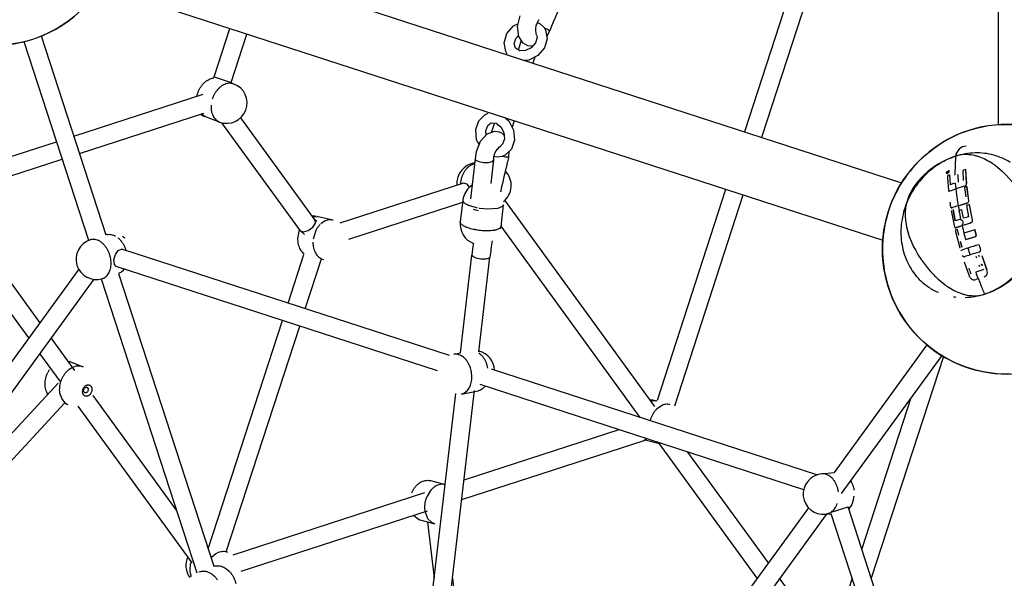
# Model space of a CAD drawing. Units: millimetres. Extents: x 628408 to 647579, y 4059 to 16828.
# Drawn here: x 636150 to 637125, y 9389 to 9943 of the extents above; entities that cross this region are included whole.
import ezdxf

# ---------------------------------------------------------------- set-up
doc = ezdxf.new("R2010")
doc.units = ezdxf.units.MM
for name, color, linetype in [('DEFAULT', 7, 'Continuous'), ('DiKom', 7, 'Continuous'), ('QITELE', 7, 'Continuous')]:
    doc.layers.add(name, color=color, linetype=linetype)
doc.dimstyles.new('Qitele Minor', dxfattribs={"dimscale": 85, "dimtxt": 2.5, "dimasz": 2, "dimexe": 1.5, "dimexo": 0, "dimgap": 2, "dimtad": 1, "dimdec": 0, "dimrnd": 10, "dimzin": 1, "dimtxsty": 'Standard', "dimblk": 'OBLIQUE', "dimcen": 2, "dimdle": 1, "dimclrd": 256, "dimclre": 256, "dimclrt": 256, "dimadec": 0, "dimazin": 0, "dimtfac": 1, "dimtdec": 0, "dimtmove": 0, "dimatfit": 3, "dimldrblk": 'OBLIQUE', "dimfxl": 0, "dimlwd": 40, "dimlwe": 30, "dimarcsym": 0})

# ---------------------------------------------------------------- blocks, each defined once
blk = doc.blocks.new('_Oblique')
at = {"color": 0, "linetype": 'ByBlock', "lineweight": -2}
blk.add_line((-0.5, -0.5), (0.5, 0.5), dxfattribs=at)
blk = doc.blocks.new('*D209')
at = {"layer": 'DEFAULT', "lineweight": 30, "transparency": 16777216}
for p, q in [((634992.59, 13962.37), (634992.59, 14684.87)), ((641267.84, 13962.37), (641267.84, 14684.87))]:
    blk.add_line(p, q, dxfattribs=at)
at = {"layer": 'DEFAULT', "lineweight": 40, "transparency": 16777216}
blk.add_line((641437.84, 14557.37), (634822.59, 14557.37), dxfattribs=at)
at = {"layer": 'Defpoints', "color": 0, "transparency": 16777216}
for p in [(634992.59, 14557.37), (641267.84, 9731.61), (634992.59, 9066.68)]:
    blk.add_point(p, dxfattribs=at)
at = {"layer": 'DEFAULT', "lineweight": 40, "transparency": 16777216, "xscale": 425, "yscale": 425, "zscale": 425, "rotation": 180}
blk.add_blockref('_Oblique', (634992.59, 14557.37), dxfattribs=at)
at = {"layer": 'DEFAULT', "lineweight": 40, "transparency": 16777216, "xscale": 425, "yscale": 425, "zscale": 425}
blk.add_blockref('_Oblique', (641267.84, 14557.37), dxfattribs=at)
at = {"layer": 'DEFAULT', "transparency": 16777216, "insert": (638130.74, 15006.98), "char_height": 340, "attachment_point": 5}
blk.add_mtext('6300', dxfattribs=at)
blk = doc.blocks.new('*D211')
at = {"layer": 'DEFAULT', "lineweight": 30, "transparency": 16777216}
for p, q in [((633632.29, 15007.81), (633632.29, 15730.31)), ((642632.29, 15007.81), (642632.29, 15730.31))]:
    blk.add_line(p, q, dxfattribs=at)
at = {"layer": 'DEFAULT', "lineweight": 40, "transparency": 16777216}
blk.add_line((633462.29, 15602.81), (642802.29, 15602.81), dxfattribs=at)
at = {"layer": 'Defpoints', "color": 0, "transparency": 16777216}
for p in [(642632.29, 15602.81), (633632.29, 9389.49), (642632.29, 9389.49)]:
    blk.add_point(p, dxfattribs=at)
at = {"layer": 'DEFAULT', "lineweight": 40, "transparency": 16777216, "xscale": 425, "yscale": 425, "zscale": 425, "rotation": 180}
blk.add_blockref('_Oblique', (633632.29, 15602.81), dxfattribs=at)
at = {"layer": 'DEFAULT', "lineweight": 40, "transparency": 16777216, "xscale": 425, "yscale": 425, "zscale": 425}
blk.add_blockref('_Oblique', (642632.29, 15602.81), dxfattribs=at)
at = {"layer": 'DEFAULT', "transparency": 16777216, "insert": (638132.29, 16052.41), "char_height": 340, "attachment_point": 5}
blk.add_mtext('9000', dxfattribs=at)
blk = doc.blocks.new('*D212')
at = {"layer": 'DEFAULT', "lineweight": 40, "transparency": 16777216}
blk.add_line((631904.73, 14059.49), (631904.73, 4719.49), dxfattribs=at)
at = {"layer": 'DEFAULT', "lineweight": 30, "transparency": 16777216}
for p, q in [((632499.73, 13889.49), (631777.23, 13889.49)), ((632499.73, 4889.49), (631777.23, 4889.49))]:
    blk.add_line(p, q, dxfattribs=at)
at = {"layer": 'Defpoints', "color": 0, "transparency": 16777216}
for p in [(638132.29, 13889.49), (631904.73, 4889.49), (638132.29, 4889.49)]:
    blk.add_point(p, dxfattribs=at)
at = {"layer": 'DEFAULT', "lineweight": 40, "transparency": 16777216, "xscale": 425, "yscale": 425, "zscale": 425}
for p, rotation in [((631904.73, 13889.49), 90), ((631904.73, 4889.49), 270)]:
    blk.add_blockref('_Oblique', p, dxfattribs=dict(at, rotation=rotation))
at = {"layer": 'DEFAULT', "transparency": 16777216, "insert": (631455.13, 9389.49), "char_height": 340, "attachment_point": 5, "rotation": 90}
blk.add_mtext('9000', dxfattribs=at)
blk = doc.blocks.new('UFO-043')
at = {"layer": 'QITELE', "color": 7, "linetype": 'Continuous'}
for p, q in [((636936.85, 10044.3), (636867.83, 9831.88)), ((637023.63, 9781.26), (636231.51, 10038.64)), ((636953.97, 10038.74), (636884.95, 9826.32)), ((637119.59, 9838.98), (637119.59, 10005.12)), ((637005.12, 9724.19), (636212.97, 9981.57)), ((636643.33, 9936.3), (636645.96, 9946.85)), ((636632.75, 9929.33), (636639.28, 9936.91)), ((636639.28, 9936.91), (636644.11, 9939.42)), ((636644.39, 9926.59), (636643.33, 9936.3)), ((636661.72, 9937.43), (636663.16, 9941.12)), ((636662.84, 9940.31), (636665.76, 9939.17)), ((636663.16, 9941.12), (636664.35, 9942.92)), ((636664.52, 9943.16), (636664.35, 9942.92)), ((636665.76, 9939.17), (636669.45, 9935.52)), ((636669.45, 9935.52), (636671.05, 9932.8)), ((636171.58, 9927.17), (636235.68, 9729.9)), ((636342.66, 9886.6), (636358.19, 9934.39)), ((636359.78, 9881.04), (636375.31, 9928.83)), ((636629.96, 9920.27), (636632.75, 9929.33)), ((636641.47, 9924.42), (636644.28, 9927.62)), ((636662.61, 9925.43), (636661.07, 9920.12)), ((636661.8, 9929.52), (636661.32, 9932.9)), ((636662.13, 9928.24), (636661.8, 9929.52)), ((636662.15, 9928.21), (636662.61, 9925.43)), ((636671.05, 9932.8), (636672.57, 9924.28)), ((636675.01, 9931.88), (636672.09, 9926.97)), ((636675.45, 9932.99), (636675.01, 9931.88)), ((636154.46, 9921.61), (636218.52, 9724.48)), ((636639.92, 9919.12), (636641.47, 9924.42)), ((636641.14, 9914.95), (636639.92, 9919.12)), ((636646.88, 9922.84), (636644.01, 9914.02)), ((636655.79, 9916.79), (636653.27, 9917.34)), ((636658.53, 9917.24), (636655.79, 9916.79)), ((636661.07, 9920.12), (636656.85, 9915.33)), ((636672.57, 9924.28), (636669.78, 9915.22)), ((636645.36, 9912.29), (636641.14, 9914.95)), ((636651.07, 9912.47), (636645.36, 9912.29)), ((636656.85, 9915.33), (636651.07, 9912.47)), ((636660.38, 9906.14), (636658.36, 9899.94)), ((636669.78, 9915.22), (636663.25, 9907.64)), ((636342.44, 9885.35), (636342.66, 9886.6)), ((636342.66, 9886.6), (636359.78, 9881.04)), ((636362.39, 9879.4), (636359.56, 9880.46)), ((636362.39, 9879.4), (636359.6, 9880.05)), ((636203.89, 9827.73), (636332.06, 9869.38)), ((636339.75, 9858.42), (636339.99, 9853.03)), ((636209.45, 9810.61), (636332.61, 9850.63)), ((636333.73, 9847.17), (636329.79, 9849.7)), ((636604.83, 9843.02), (636610.9, 9849)), ((636610.9, 9849), (636614.02, 9850.39)), ((636348.23, 9841.72), (636333.73, 9847.17)), ((636344.51, 9844.03), (636348.23, 9841.72)), ((636428.16, 9734), (636350.57, 9840.79)), ((636442.72, 9744.58), (636369.18, 9845.8)), ((636601.83, 9834.16), (636604.83, 9843.02)), ((636611.77, 9833.01), (636613.65, 9838.24)), ((636613.65, 9838.24), (636617.06, 9840.86)), ((636617.06, 9840.86), (636622.09, 9840.51)), ((636619.94, 9839.93), (636617.07, 9831.11)), ((636622.09, 9840.51), (636626.56, 9837.03)), ((636631.46, 9845.6), (636634.76, 9842.78)), ((636634.76, 9842.78), (636639.26, 9833.75)), ((636639.82, 9842.88), (636637.81, 9836.67)), ((636602.65, 9824.23), (636601.83, 9834.16)), ((636612.86, 9829.54), (636606.29, 9822.31)), ((636612.16, 9828.77), (636611.77, 9833.01)), ((636620.51, 9832.39), (636612.86, 9829.54)), ((636625.48, 9831.8), (636620.51, 9832.39)), ((636627.82, 9830.78), (636625.48, 9831.8)), ((636626.56, 9837.03), (636629.55, 9831.34)), ((636629.79, 9828.79), (636627.82, 9830.78)), ((636629.55, 9831.34), (636630.15, 9824.96)), ((636639.26, 9833.75), (636640.08, 9823.81)), ((636082.08, 9788.15), (636186.77, 9822.17)), ((636606.29, 9822.31), (636602.21, 9812.22)), ((636605.09, 9819.33), (636602.65, 9824.23)), ((636628.26, 9819.73), (636626.26, 9817.79)), ((636630.15, 9824.96), (636628.26, 9819.73)), ((636640.08, 9823.81), (636637.08, 9814.95)), ((636602.21, 9812.22), (636601.38, 9805.15)), ((636620.5, 9810.58), (636619.49, 9806.75)), ((636622.15, 9813.66), (636620.5, 9810.58)), ((636622.84, 9814.49), (636622.15, 9813.66)), ((636622.84, 9814.49), (636623.96, 9815.64)), ((636623.96, 9815.64), (636625.48, 9817.18)), ((636625.48, 9817.18), (636626.25, 9817.78)), ((636631.01, 9808.97), (636627.89, 9807.58)), ((636637.08, 9814.95), (636631.01, 9808.97)), ((636634.52, 9807.26), (636635.04, 9812.94)), ((636094.68, 9773.32), (636192.34, 9805.05)), ((636601.39, 9805.32), (636596.76, 9765.58)), ((636609.47, 9801.38), (636605.1, 9802.23)), ((636619.4, 9804.3), (636616.65, 9780.72)), ((636619.49, 9806.75), (636619.4, 9804.6)), ((636619.4, 9804.6), (636619.4, 9804.3)), ((636623.02, 9806.8), (636619.44, 9807.69)), ((636627.89, 9807.58), (636623.02, 9806.8)), ((636628.68, 9807.93), (636631.24, 9807.38)), ((636631.24, 9807.38), (636634.21, 9807.12)), ((636634.21, 9807.12), (636634.52, 9807.26)), ((636634.22, 9806.1), (636634.52, 9807.26)), ((637076.96, 9807.69), (637076.37, 9790.19)), ((637076.97, 9807.89), (637077.01, 9807.7)), ((637067.37, 9791.98), (637067.6, 9791.33)), ((637067.58, 9791.31), (637067.83, 9791.01)), ((637068.19, 9792.42), (637068.19, 9791.93)), ((637068.19, 9791.93), (637068.24, 9791.96)), ((637068.24, 9791.87), (637068.19, 9791.93)), ((637068.24, 9792.29), (637068.24, 9792.39)), ((637068.29, 9792.33), (637068.24, 9792.39)), ((637068.25, 9792.25), (637068.24, 9792.29)), ((637068.27, 9792.26), (637068.24, 9792.29)), ((637068.24, 9791.96), (637068.24, 9792)), ((637068.29, 9791.94), (637068.24, 9792)), ((637068.29, 9791.9), (637068.24, 9791.96)), ((637068.29, 9791.9), (637068.24, 9791.87)), ((637068.27, 9792.24), (637068.25, 9792.25)), ((637068.32, 9792.24), (637068.27, 9792.24)), ((637068.28, 9792.09), (637068.32, 9792.11)), ((637068.29, 9792.33), (637068.31, 9792.45)), ((637068.29, 9792.23), (637068.29, 9792.33)), ((637068.29, 9791.9), (637068.29, 9791.94)), ((637068.31, 9792.45), (637068.36, 9792.57)), ((637068.93, 9792.46), (637068.32, 9792.24)), ((637068.37, 9792.05), (637068.32, 9792.11)), ((637068.33, 9792.03), (637068.37, 9792.05)), ((637068.36, 9792.57), (637068.46, 9792.67)), ((637068.37, 9792.05), (637069.7, 9792.52)), ((637068.46, 9792.67), (637068.59, 9792.75)), ((637068.76, 9792.27), (637069.21, 9792.43)), ((637068.97, 9792.85), (637068.93, 9792.91)), ((637068.93, 9792.65), (637068.93, 9792.46)), ((637069.66, 9792.72), (637068.98, 9792.48)), ((637068.98, 9792.48), (637068.98, 9792.66)), ((637069.03, 9792.6), (637068.98, 9792.66)), ((637069.03, 9792.6), (637069.84, 9793.18)), ((637069.03, 9792.51), (637069.03, 9792.6)), ((637069.21, 9792.43), (637069.66, 9792.59)), ((637069.7, 9792.75), (637069.66, 9792.72)), ((637069.7, 9792.52), (637069.66, 9792.59)), ((637069.66, 9792.59), (637069.7, 9792.59)), ((637069.7, 9793.34), (637069.67, 9793.3)), ((637069.73, 9793.41), (637069.7, 9793.34)), ((637069.73, 9792.83), (637069.7, 9792.75)), ((637069.7, 9792.59), (637069.72, 9792.58)), ((637069.72, 9792.58), (637069.73, 9792.54)), ((637069.79, 9793.49), (637069.73, 9793.46)), ((637069.73, 9793.46), (637069.73, 9793.41)), ((637069.79, 9792.9), (637069.73, 9792.87)), ((637069.73, 9792.87), (637069.73, 9792.83)), ((637069.73, 9792.54), (637069.73, 9792.48)), ((637069.73, 9792.48), (637069.79, 9792.51)), ((637069.78, 9792.42), (637069.73, 9792.48)), ((637069.84, 9792.45), (637069.78, 9792.42)), ((637069.79, 9793.25), (637069.79, 9793.49)), ((637069.84, 9793.42), (637069.79, 9793.49)), ((637069.84, 9793.18), (637069.79, 9793.25)), ((637069.79, 9792.51), (637069.79, 9792.9)), ((637069.84, 9792.84), (637069.79, 9792.9)), ((637069.84, 9792.45), (637069.79, 9792.51)), ((637069.84, 9793.18), (637069.84, 9793.42)), ((637069.84, 9792.45), (637069.84, 9792.84)), ((637070.71, 9793.18), (637070.5, 9793.81)), ((637070.95, 9792.87), (637070.71, 9793.18)), ((637070.95, 9792.87), (637070.73, 9793.5)), ((637071.12, 9789.22), (637070.89, 9789.52)), ((637079.1, 9789.41), (637078.9, 9789.7)), ((637084.03, 9793.76), (637084.55, 9783.68)), ((637087.18, 9794.31), (637087.01, 9794.63)), ((637087.83, 9780.95), (637087.01, 9794.63)), ((637088, 9780.69), (637087.18, 9794.31)), ((637123.23, 9792.81), (637116.46, 9798.38)), ((636589.72, 9781.2), (636467.35, 9741.44)), ((636595.55, 9777), (636593.28, 9780.12)), ((637069.03, 9786.49), (637069.92, 9773.85)), ((637076.66, 9781.21), (637077.21, 9775.51)), ((637088, 9780.69), (637087.83, 9780.95)), ((636849.29, 9774.82), (636781.38, 9565.82)), ((637070.1, 9773.47), (637070.33, 9773.23)), ((637070.13, 9773.51), (637070.82, 9773.35)), ((637070.37, 9773.28), (637071.05, 9773.12)), ((637071.05, 9773.12), (637070.82, 9773.35)), ((637077.38, 9775.27), (637077.18, 9775.51)), ((637085.9, 9777.93), (637085.73, 9778.18)), ((637086.16, 9777.31), (637085.84, 9776.83)), ((637085.84, 9776.83), (637087.04, 9767.43)), ((637088.18, 9777.64), (637088.15, 9777.73)), ((637088.34, 9777.39), (637088.18, 9777.64)), ((637088.31, 9777.48), (637088.2, 9777.65)), ((637090.03, 9763.95), (637088.2, 9777.47)), ((637088.34, 9777.39), (637088.31, 9777.48)), ((637090.19, 9763.75), (637088.34, 9777.39)), ((636588.79, 9761.97), (636475.9, 9725.29)), ((636589.08, 9764.43), (636586.54, 9742.66)), ((636589.41, 9766.44), (636589.13, 9764.43)), ((636629.05, 9759.77), (636626.52, 9738)), ((636629.02, 9759.59), (636629.05, 9759.77)), ((636779.08, 9559.75), (636630.56, 9764.17)), ((636866.41, 9769.26), (636798.5, 9560.26)), ((637071.33, 9762.32), (637072.08, 9757.47)), ((637078.52, 9764.77), (637079.49, 9758.8)), ((637079.46, 9758.8), (637088.44, 9761.6)), ((637079.66, 9758.62), (637088.6, 9761.42)), ((637088.6, 9761.42), (637088.44, 9761.6)), ((637090.19, 9763.75), (637090.03, 9763.95)), ((637090.85, 9759.74), (637090.7, 9759.92)), ((637093.69, 9744.85), (637090.7, 9759.92)), ((637093.83, 9744.73), (637090.85, 9759.74)), ((636170.29, 9643.05), (636089.07, 9754.85)), ((636595.97, 9758.84), (636603.33, 9756.82)), ((636604.67, 9753.86), (636599.58, 9754.88)), ((636606.25, 9756.31), (636613.73, 9755.63)), ((636613.73, 9755.63), (636623.45, 9756.31)), ((636623.45, 9756.31), (636624.81, 9756.65)), ((637072.08, 9757.47), (637072.45, 9756.85)), ((637072.45, 9756.85), (637073.37, 9756.74)), ((637072.66, 9754.12), (637075.97, 9737.62)), ((637072.68, 9756.68), (637073.6, 9756.57)), ((637073.6, 9756.57), (637073.37, 9756.74)), ((637074.81, 9754.64), (637074.59, 9754.79)), ((637076.73, 9743.68), (637074.59, 9754.79)), ((637076.9, 9743.72), (637074.81, 9754.64)), ((637079.66, 9758.62), (637079.46, 9758.8)), ((637083.2, 9754.56), (637083.01, 9754.72)), ((637084.67, 9746.32), (637083.01, 9754.72)), ((637084.83, 9746.34), (637083.2, 9754.56)), ((637087.73, 9759.04), (637089.87, 9747.92)), ((636159.17, 9627.74), (636070.5, 9749.78)), ((636440.36, 9747.83), (636444.88, 9748.01)), ((636443.02, 9741.49), (636442.72, 9744.58)), ((636444.38, 9743.03), (636442.72, 9744.58)), ((636460.5, 9744.47), (636445.65, 9747.87)), ((636452.89, 9743.68), (636448.6, 9740.93)), ((637081.98, 9745.45), (637076.74, 9743.66)), ((637083.35, 9739.2), (637091.9, 9741.87)), ((637083.53, 9739.1), (637092.05, 9741.76)), ((637089.87, 9747.92), (637084.68, 9746.3)), ((637092.05, 9741.76), (637091.9, 9741.87)), ((637093.83, 9744.73), (637093.69, 9744.85)), ((636425.8, 9726.13), (636427.45, 9734.92)), ((636432.27, 9730.12), (636428.16, 9734)), ((636428.16, 9734), (636431.36, 9732.76)), ((636431.36, 9732.76), (636436.04, 9734.12)), ((636443.49, 9734.25), (636440.87, 9725.7)), ((636447.71, 9740.11), (636444.96, 9736.76)), ((636626.5, 9737.82), (636626.13, 9736.01)), ((636626.52, 9738), (636626.49, 9737.82)), ((636764.77, 9548.81), (636627.04, 9738.38)), ((637075.97, 9737.62), (637076.46, 9737.1)), ((637076.46, 9737.1), (637076.99, 9737.04)), ((637076.62, 9734.5), (637081.2, 9716.92)), ((637076.66, 9737.01), (637077.2, 9736.95)), ((637076.99, 9737.04), (637083.35, 9739.2)), ((637077.2, 9736.95), (637076.99, 9737.04)), ((637077.2, 9736.95), (637083.53, 9739.1)), ((637078.95, 9735.17), (637078.75, 9735.25)), ((637080.1, 9729.72), (637078.75, 9735.25)), ((637080.27, 9729.76), (637078.95, 9735.17)), ((637083.53, 9739.1), (637083.35, 9739.2)), ((637096.14, 9734.81), (637085.21, 9731.44)), ((637096.27, 9734.74), (637096.14, 9734.81)), ((637097.5, 9729.55), (637096.14, 9734.81)), ((637097.63, 9729.49), (637096.27, 9734.74)), ((636231.43, 9722.19), (636229.35, 9723.62)), ((637081.91, 9723.42), (637081.73, 9723.46)), ((637083.33, 9717.67), (637081.73, 9723.46)), ((637083.51, 9717.66), (637081.91, 9723.42)), ((637086.84, 9725.18), (637096.8, 9728.27)), ((637087.01, 9725.14), (637086.84, 9725.18)), ((637087.01, 9725.14), (637096.93, 9728.22)), ((637096.8, 9728.27), (637097.5, 9729.55)), ((637096.93, 9728.22), (637096.8, 9728.27)), ((637096.93, 9728.22), (637097.63, 9729.49)), ((637097.63, 9729.49), (637097.5, 9729.55)), ((636244.98, 9710.49), (636247.9, 9714.51)), ((636575.75, 9610.23), (636251.47, 9715.6)), ((637081.39, 9716.92), (637081.2, 9716.92)), ((637082.46, 9714.52), (637082.15, 9713.83)), ((637083.51, 9717.66), (637083.33, 9717.67)), ((637100.22, 9719.64), (637099.78, 9720.02)), ((637100.33, 9719.62), (637099.89, 9720)), ((637100.33, 9719.62), (637100.22, 9719.64)), ((637100.56, 9712.91), (637100.45, 9712.9)), ((637101.67, 9715.16), (637101.56, 9715.15)), ((636243.47, 9705.14), (636244.98, 9710.49)), ((636243.96, 9700.52), (636243.47, 9705.14)), ((636415.95, 9662.15), (636431.59, 9710.28)), ((636433.07, 9656.59), (636449.13, 9706.01)), ((636451.53, 9705.23), (636449.06, 9705.8)), ((636586.72, 9612.9), (636598.01, 9709.84)), ((636601.76, 9707.11), (636607.03, 9706.04)), ((636604.95, 9613.81), (636615.89, 9707.76)), ((636615.48, 9707.07), (636615.89, 9707.76)), ((637083.49, 9709.35), (637085.38, 9708.07)), ((637085.38, 9708.07), (637085.6, 9708.13)), ((637085.55, 9708.1), (637085.77, 9708.16)), ((637085.57, 9703.27), (637090.32, 9689.4)), ((637091.38, 9710.05), (637091.23, 9710.03)), ((637097.05, 9708.94), (637097.59, 9707.25)), ((637100.11, 9709.86), (637100, 9709.84)), ((637100.54, 9708.15), (637100, 9709.84)), ((637100.65, 9708.18), (637100.11, 9709.86)), ((637103.44, 9709), (637103.33, 9708.97)), ((637108.09, 9695.11), (637103.33, 9708.97)), ((637108.17, 9695.19), (637103.44, 9709)), ((636208.69, 9695.89), (636010.32, 9422.86)), ((636245.91, 9698.48), (636243.96, 9700.52)), ((636564.08, 9595.1), (636245.91, 9698.48)), ((636248.12, 9691.62), (636342.39, 9401.49)), ((637091.97, 9691.42), (637091.82, 9691.32)), ((637097.04, 9693.13), (637096.91, 9693.04)), ((637100.07, 9700.03), (637100.55, 9698.64)), ((637102.58, 9700.79), (637103, 9700.92)), ((637103.06, 9699.4), (637102.58, 9700.79)), ((637103.16, 9699.46), (637102.7, 9700.82)), ((637103.16, 9699.46), (637103.06, 9699.4)), ((637108.17, 9695.19), (637108.09, 9695.11)), ((636223.64, 9685.85), (636029.78, 9419.03)), ((636230.95, 9686.2), (636325.58, 9394.97)), ((637059.43, 9686.18), (637066.65, 9680.28)), ((637105.23, 9688.18), (637107.35, 9689.63)), ((637105.67, 9671.24), (637105.61, 9671.28)), ((636336.82, 9418.62), (636410.39, 9645.03)), ((636354.8, 9415.69), (636427.51, 9639.47)), ((636204.9, 9595.43), (636181.42, 9627.74)), ((637048.64, 9620.88), (636956.71, 9494.35)), ((636190.33, 9584.85), (636170.29, 9612.43)), ((636198.9, 9604.8), (636212.99, 9599.04)), ((636580.17, 9611.66), (636586.72, 9612.9)), ((636586.49, 9610.78), (636581.62, 9611.82)), ((637063.21, 9610.32), (636963.75, 9473.42)), ((637064.97, 9609.38), (636993.52, 9389.5)), ((636202.64, 9598.54), (636199.33, 9596.58)), ((636206.31, 9599.7), (636202.64, 9598.54)), ((636939.72, 9491.97), (636617.3, 9596.73)), ((636188.24, 9582.97), (636033.23, 9414.66)), ((636215.96, 9578.89), (636216.91, 9578.8)), ((636217.02, 9578.75), (636218.02, 9577.38)), ((636572.38, 9334.27), (636600.5, 9575.66)), ((636587.66, 9572.11), (636604.13, 9575.23)), ((636926.59, 9477.31), (636606.14, 9581.43)), ((636189.69, 9573.41), (636192.14, 9566.57)), ((636192.14, 9566.57), (636194.82, 9563.54)), ((636215.69, 9573.38), (636214.74, 9573.48)), ((636305.39, 9457.11), (636222.92, 9570.62)), ((636554.18, 9333.63), (636582.04, 9572.77)), ((636774.73, 9565.78), (636779.7, 9565.55)), ((636781.02, 9565.19), (636779.7, 9565.55)), ((637032.7, 9568.32), (636984.06, 9418.62)), ((636194.45, 9563.14), (636035.74, 9390.82)), ((636194.45, 9563.14), (636197.76, 9561.78)), ((636194.82, 9563.54), (636197.76, 9561.78)), ((636321.18, 9404.75), (636208.26, 9560.17)), ((636786.34, 9560.91), (636780.91, 9557.21)), ((636743.68, 9536.74), (636590.16, 9486.86)), ((636768.37, 9525.84), (636587.86, 9467.19)), ((636768.37, 9525.84), (636770.32, 9527.88)), ((636771.71, 9527.63), (636768.37, 9525.84)), ((636783.93, 9522.72), (636769.71, 9526.56)), ((636880.53, 9389.5), (636783.8, 9522.63)), ((636891.65, 9404.81), (636811.9, 9514.58)), ((636944.02, 9492.97), (636956.71, 9494.35)), ((636556.93, 9486.28), (636571.51, 9482.39)), ((636551.19, 9474.19), (636361.2, 9412.47)), ((636556.67, 9476.01), (636553.27, 9470.19)), ((636975.96, 9467.91), (636974.12, 9462.64)), ((636931.34, 9459.44), (636783.8, 9256.36)), ((636953.67, 9454.93), (636970.49, 9460.39)), ((637097.34, 9069.96), (636970.49, 9460.39)), ((636974.12, 9462.64), (636971.13, 9458.41)), ((636553.71, 9456.09), (636369.13, 9396.11)), ((636545.02, 9447.92), (636540.2, 9451.68)), ((636551.63, 9455.41), (636553.62, 9449.85)), ((636554.53, 9448.4), (636557.89, 9445.05)), ((636948.7, 9452.71), (636790.65, 9235.17)), ((636948.36, 9452.96), (636953.4, 9454.78)), ((636948.36, 9452.96), (636953.78, 9453.55)), ((637078.92, 9068.42), (636953.78, 9453.55)), ((636546.56, 9447.39), (636561.39, 9443.44)), ((636554.18, 9445.36), (636560.69, 9389.5)), ((636557.89, 9445.05), (636561.39, 9443.44)), ((636342.36, 9412.27), (636339.68, 9409.76)), ((636344.59, 9413.8), (636342.36, 9412.27)), ((636346.92, 9414.94), (636344.59, 9413.8)), ((636356.49, 9415.14), (636354.84, 9415.81)), ((636320.42, 9390.81), (636319.36, 9394.46)), ((636339.38, 9394.24), (636337.05, 9395.38)), ((636355.27, 9398.64), (636357.74, 9396.46)), ((636578.81, 9389.5), (636587.86, 9311.81)), ((636951.32, 9322.68), (636902.77, 9389.5)), ((636974.59, 9389.5), (636953.78, 9325.44))]:
    blk.add_line(p, q, dxfattribs=at)
for points in [[(636661.31, 9932.9), (636661.24, 9933.97), (636661.72, 9937.43)], [(636653.27, 9917.34), (636648.91, 9919.78), (636644.39, 9926.59)], [(636675.01, 9931.88), (636674.84, 9932.18), (636672.29, 9933.7), (636669.9, 9934.77)], [(636633.08, 9909.02), (636631.48, 9911.75), (636629.96, 9920.27)], [(636663.25, 9907.64), (636654.32, 9903), (636650.04, 9902.65)], [(636605.1, 9802.23), (636602.15, 9803.75), (636601.38, 9805.15)], [(636617.69, 9802.4), (636614.09, 9801.43), (636609.47, 9801.38)], [(636619.4, 9804.3), (636619.36, 9804.09), (636617.69, 9802.4)], [(637068.24, 9792), (637068.25, 9792.04), (637068.26, 9792.07), (637068.28, 9792.09)], [(636593.28, 9780.12), (636590.06, 9781.29), (636589.72, 9781.2)], [(636436.04, 9734.12), (636440.49, 9737.45), (636443.02, 9741.49)], [(636247.9, 9714.51), (636251.13, 9715.68), (636251.47, 9715.6)], [(636598.01, 9709.84), (636598.47, 9708.82), (636601.76, 9707.11)], [(636607.03, 9706.04), (636612.27, 9706.03), (636615.48, 9707.07)]]:
    blk.add_lwpolyline(points, dxfattribs=at)
for centre in [(636124.9, 10041.73), (637128.59, 9715.61)]:
    blk.add_circle(centre, 124, dxfattribs=at)
for centre, radius, start, end in [((637402.46, 9643.83), 782.4, 155.88986, 158.31023), ((636355.31, 9860.56), 20.12, 249.40265, 69.40265), ((636340.81, 9866.01), 20.13, 235.03237, 249.4026), ((637086.9, 9777.58), 31.89, 104.51983, 108.13762), ((636603.28, 9781.14), 20.13, 96.77322, 185.81381), ((637390.08, 9613.22), 780.09, 166.06095, 168.11235), ((637404.56, 9609.7), 794.98, 165.69677, 166.0663), ((637104.7, 9723.23), 89.08, 108.19911, 109.50339), ((637085.27, 9763.93), 45.74, 70.99291, 75.67556), ((637072.53, 9738.82), 74.01, 53.586, 56.49053), ((636616.85, 9778.9), 20.12, 307.82526, 44.51662), ((637068.83, 9792.78), 0.141, 10.29991, 21.98234), ((637163.32, 9524.48), 280.69, 109.22538, 109.64326), ((637264.73, 9794.27), 193.89, 181.40441, 182.01409), ((637248.61, 9795.14), 172.31, 181.67415, 182.07483), ((637273.82, 9797), 194.87, 182.23282, 184.37487), ((637174.46, 9490.3), 316.64, 106.28099, 106.59386), ((637176.16, 9484.48), 322.71, 106.03661, 106.22028), ((637059.96, 9723.58), 93.79, 44.23334, 47.53694), ((636609.06, 9762.1), 20.12, 122.2149, 167.55469), ((637381.46, 9797.18), 312.61, 181.52978, 181.65349), ((637301.78, 9794.84), 232.89, 181.64309, 182.05386), ((637260.31, 9794), 189.25, 181.94993, 184.39174), ((637171.63, 9491.23), 305.14, 108.13411, 109.17353), ((637376.62, 9616.13), 766.31, 168.11804, 168.24595), ((637172.77, 9483.95), 306.53, 108.12999, 109.38028), ((637178.85, 9464.95), 326.77, 106.55602, 108.12733), ((637333.96, 9802), 257.96, 185.94777, 188.28529), ((637182.6, 9451.96), 339.35, 106.20862, 106.51055), ((637150.97, 9783.68), 63.07, 185.49115, 185.64705), ((637188.64, 9423.25), 350.63, 106.22099, 106.7271), ((636615.81, 9820.34), 64.73, 260.53544, 261.51393), ((637181.18, 9448.43), 326.61, 108.14581, 109.27285), ((637387.83, 9810.15), 312.45, 189.49113, 190.37494), ((637184.23, 9436.58), 333.85, 107.64878, 108.13344), ((637413.03, 9815.02), 338.28, 190.41811, 191.86818), ((636441.16, 9728.26), 20.11, 83.92961, 93.33039), ((636443.13, 9736.86), 11.29, 77.11822, 81.09371), ((636606.53, 9740.33), 20.12, 173.35463, 249.97183), ((636465.12, 9723.29), 24.24, 146.25819, 153.13393), ((637178.77, 9446.33), 305.74, 109.09539, 109.51818), ((637449.81, 9822.91), 375.74, 192.88791, 194.08345), ((637465.04, 9826.82), 391.62, 194.09606, 195.04247), ((636226.16, 9705.8), 20.12, 107.50716, 287.50247), ((636238.85, 9720.86), 9.58, 102.15771, 107.52206), ((636242.01, 9710.78), 20.15, 51.27835, 59.85098), ((637317.36, 9626.02), 724.21, 172.42735, 173.35338), ((637319.92, 9625.7), 708.8, 172.03221, 173.35204), ((637186.14, 9420.75), 311.53, 108.13292, 109.43967), ((637192.26, 9401.9), 331.35, 106.2454, 108.12377), ((637484.42, 9832.18), 411.73, 196.27331, 197.25837), ((637192.35, 9401.12), 325.04, 106.42394, 108.12588), ((637493.73, 9835.23), 410.14, 196.36944, 197.02348), ((637492.27, 9834.75), 408.49, 196.36944, 197.02348), ((637186.4, 9419.88), 305.33, 108.13164, 109.24287), ((637477.89, 9829.92), 410.02, 198.94809, 199.74218), ((637192.25, 9401.84), 306.41, 106.56398, 108.12742), ((637480.67, 9830.69), 407.7, 199.73247, 200.73692), ((637536.9, 9850.06), 458.82, 198.96927, 199.14765), ((637122.79, 9755.49), 93.91, 224.12044, 227.53173), ((637188.11, 9415.45), 285.05, 108.13517, 108.64336), ((637471.37, 9827.25), 397.63, 200.74757, 201.44753), ((637459.1, 9822.41), 384.44, 201.44404, 203.14868), ((637083.51, 9727.37), 59.4, 237.96943, 246.34837), ((637110.05, 9740.03), 73.85, 234.00857, 236.2236), ((637084.31, 9730.33), 62.48, 261.47825, 263.43737), ((637097.34, 9714.87), 45.55, 251.49029, 255.55661), ((637095.77, 9701.42), 31.9, 285.39269, 288.13713), ((637078.03, 9755.55), 88.87, 288.13766, 289.23835), ((636600.39, 9595.01), 20.12, 1.9908, 76.62407), ((636581.93, 9602.32), 9.51, 91.89853, 100.70363), ((636201.76, 9581.93), 26.39, 147.70247, 154.20041), ((636568.97, 9589.07), 28.99, 9.4657, 21.30028), ((636585.5, 9592.21), 28.92, 11.27551, 21.30658), ((636216.3, 9577.31), 1.6, 63.38443, 67.56961), ((636774.47, 9546.12), 20.12, 74.91859, 90.29571), ((636800.54, 9539.09), 26.87, 165.14036, 165.85501), ((636946.19, 9472.97), 20.12, 96.18993, 276.18993), ((636951.48, 9473.19), 25.04, 347.84726, 354.55269), ((636549.46, 9458.25), 11.24, 246.70249, 255.06526), ((636567.44, 9457.51), 15.8, 208.99364, 215.20977), ((636334.96, 9402.09), 20.12, 154.47647, 215.76387), ((636352.24, 9404.53), 11.43, 68.16334, 77.11758)]:
    blk.add_arc(centre, radius, start, end, dxfattribs=at)
for points, start_tangent, end_tangent in [([(636171.7, 9926.89), (636220.31, 9962.53), (636227.07, 9971.53)], (0.925951, 0.377644), (0.56342, 0.82617)), ([(636089.23, 9922.97), (636154.53, 9921.34)], (0.957739, -0.28764), (0.971756, 0.235987)), ([(636325.75, 9867.34), (636326.36, 9869.7), (636327.4, 9872.52), (636328.75, 9875.19), (636330.36, 9877.66), (636332.21, 9879.87), (636334.25, 9881.77)], (0.207034, 0.978334), (0.774811, 0.632193)), ([(636334.25, 9881.77), (636336.43, 9883.32), (636338.72, 9884.48), (636341.05, 9885.23), (636342.45, 9885.47)], (0.774811, 0.632193), (0.993022, 0.117929)), ([(636359.6, 9880.05), (636357.88, 9880.1), (636355.55, 9879.78), (636353.22, 9879.03), (636350.94, 9877.87), (636348.75, 9876.32)], (-0.994848, 0.101382), (-0.774811, -0.632193)), ([(636348.75, 9876.32), (636346.71, 9874.42), (636344.86, 9872.21), (636343.25, 9869.74), (636341.9, 9867.07), (636340.86, 9864.25)], (-0.774811, -0.632193), (-0.294984, -0.955502)), ([(636339.99, 9853.03), (636340.03, 9852.79), (636340.69, 9850.2), (636341.67, 9847.85), (636342.95, 9845.77), (636344.51, 9844.03)], (0.166212, -0.98609), (0.733908, -0.679249)), ([(637208.38, 9810.7), (637194.73, 9820.5), (637089.99, 9833.45)], (-0.768113, 0.640314), (-0.95032, -0.311275)), ([(637089.99, 9833.45), (637031.85, 9793.18), (637005.3, 9728.81), (637016.71, 9662.14), (637062.45, 9610.73), (637131.28, 9592.07)], (-0.95032, -0.311275), (0.999961, 0.008886)), ([(637087.49, 9817.64), (637076.97, 9807.89)], (-0.987699, 0.156364), (-0.112433, -0.993659)), ([(637131.11, 9801.62), (637123.36, 9805.8), (637114.75, 9808.9), (637105.6, 9810.69), (637096.25, 9811.1), (637086.39, 9810.07), (637076.96, 9807.69)], (-0.841921, 0.5396), (-0.95032, -0.311275)), ([(637096.59, 9808.25), (637078.9, 9808.45)], (-0.969086, 0.246722), (-0.968064, -0.250702)), ([(636591.13, 9793.33), (636592.87, 9795.57), (636594.84, 9797.48), (636597.01, 9799.02), (636599.31, 9800.17), (636600.83, 9800.68)], (0.561474, 0.827495), (0.964133, 0.265421)), ([(637074.96, 9807.2), (637028.41, 9761.43), (637055.38, 9690.12)], (-0.942633, -0.33383), (0.696428, -0.717627)), ([(637076.96, 9807.69), (637068.05, 9804.1), (637059.47, 9799.27), (637051.82, 9793.59), (637044.82, 9786.95), (637038.53, 9779.37), (637033.16, 9771.02), (637028.8, 9762), (637025.53, 9752.35), (637023.55, 9742.5), (637022.86, 9732.27), (637023.56, 9722.25), (637025.49, 9713.04), (637028.65, 9704.24), (637032.95, 9696.13), (637038.1, 9689.08), (637044.29, 9682.76), (637051.33, 9677.44), (637051.47, 9677.35)], (-0.95032, -0.311275), (0.841921, -0.5396)), ([(637113.39, 9800.53), (637100.17, 9807.18)], (-0.833988, 0.551782), (-0.945708, 0.325018)), ([(636587.04, 9780.35), (636587.16, 9782.26), (636587.65, 9785.23), (636588.49, 9788.11), (636589.65, 9790.83), (636591.13, 9793.33)], (0.025726, 0.999669), (0.561474, 0.827495)), ([(637067.6, 9791.33), (637067.9, 9791.06), (637069.07, 9791.07), (637070.21, 9791.9), (637070.71, 9793.18)], (0.608095, -0.793864), (0.006272, 0.99998)), ([(637068.54, 9792.81), (637068.57, 9792.82), (637068.69, 9792.82)], (0.967257, 0.253799), (0.995113, -0.098744)), ([(637068.69, 9792.82), (637068.8, 9792.8)], (0.995113, -0.098742), (0.929896, -0.367823)), ([(637076.37, 9790.19), (637076.37, 9790.11)], (0.028718, -0.999588), (0.029193, -0.999574)), ([(637107.32, 9671.65), (637154.25, 9717.55), (637127.15, 9789.01)], (0.944164, 0.329474), (-0.697826, 0.716268)), ([(637123.27, 9792.77), (637123.23, 9792.81)], (-0.737957, 0.674848), (-0.738379, 0.674386)), ([(637085.73, 9778.18), (637086.13, 9778.33), (637087.83, 9780.95)], (0.956426, 0.291975), (-0.082403, 0.996599)), ([(637105.65, 9671.29), (637114.52, 9674.86), (637123.11, 9679.7), (637130.75, 9685.38), (637137.76, 9692.02), (637144.04, 9699.6), (637149.42, 9707.95), (637153.78, 9716.97), (637157.04, 9726.62), (637159.03, 9736.46), (637159.72, 9746.69), (637159.02, 9756.72), (637157.09, 9765.92), (637153.92, 9774.73), (637149.62, 9782.84), (637146.21, 9787.74)], (0.950151, 0.311789), (-0.610478, 0.792033)), ([(637069.92, 9773.85), (637070.13, 9773.51)], (0.106957, -0.994264), (0.785301, -0.619115)), ([(637088.01, 9777.81), (637087.87, 9777.82)], (-0.951294, 0.308284), (-0.960977, -0.276627)), ([(636589.08, 9764.43), (636589.13, 9763.69), (636589.6, 9762.74), (636590.51, 9761.77), (636591.83, 9760.8), (636593.53, 9759.87), (636595.59, 9758.98), (636595.97, 9758.84)], (-0.110014, -0.99393), (0.93735, -0.348389)), ([(637078.65, 9764.81), (637078.52, 9764.77)], (-0.950231, -0.311545), (-0.950054, -0.312085)), ([(637088.44, 9761.6), (637088.76, 9761.72), (637090.03, 9763.95)], (0.956343, 0.292247), (-0.15052, 0.988607)), ([(636624.81, 9756.65), (636626.47, 9757.23), (636627.75, 9757.93), (636628.6, 9758.72), (636629.02, 9759.59)], (0.961381, 0.275222), (0.215508, 0.976502)), ([(636460.5, 9744.47), (636459.73, 9744.62), (636457.47, 9744.75), (636455.17, 9744.43), (636452.89, 9743.68)], (-0.974841, 0.222901), (-0.918637, -0.395103)), ([(636601.53, 9734.91), (636600.8, 9735.05), (636598.01, 9735.67), (636595.4, 9736.4), (636593.05, 9737.21), (636591, 9738.1), (636589.29, 9739.03), (636587.97, 9740), (636587.07, 9740.97), (636586.6, 9741.93), (636586.54, 9742.66)], (-0.98332, 0.181884), (0.110014, 0.99393)), ([(637083.35, 9739.2), (637084.39, 9741.46), (637084.23, 9743.65), (637081.98, 9745.45)], (0.607938, 0.793985), (-0.205546, 0.978648)), ([(637092.05, 9741.76), (637093.52, 9742.92), (637093.83, 9744.73)], (0.957369, 0.288869), (-0.215406, 0.976525)), ([(636236.83, 9730.22), (636238.72, 9730.44), (636240.87, 9730.27), (636243.05, 9729.66), (636245.21, 9728.62)], (0.977568, 0.21062), (0.864764, -0.502179)), ([(636619.62, 9734.3), (636617.94, 9734.08), (636615.36, 9733.88), (636612.59, 9733.83), (636609.68, 9733.93), (636606.7, 9734.17), (636603.72, 9734.54), (636601.53, 9734.91)], (-0.987355, -0.158526), (-0.98332, 0.181884)), ([(636626.49, 9737.82), (636626.07, 9736.95), (636625.21, 9736.16), (636623.94, 9735.47), (636622.27, 9734.88), (636620.26, 9734.41), (636619.62, 9734.3)], (-0.215508, -0.976502), (-0.987355, -0.158526)), ([(636626.52, 9738), (636626.5, 9737.82)], (-0.115724, -0.993281), (-0.117687, -0.993051)), ([(636229.35, 9723.62), (636227.19, 9724.65), (636225.02, 9725.27), (636222.86, 9725.44), (636220.78, 9725.18), (636220.11, 9724.99)], (-0.864764, 0.502178), (-0.95364, -0.30095)), ([(636240.08, 9707.56), (636239.27, 9710.45), (636238.17, 9713.25), (636236.81, 9715.87), (636235.21, 9718.27), (636233.4, 9720.4), (636231.43, 9722.19)], (-0.217182, 0.976131), (-0.782258, 0.622955)), ([(636247.29, 9727.19), (636249.26, 9725.4), (636251.06, 9723.27), (636252.67, 9720.87), (636254.03, 9718.25), (636255.13, 9715.45), (636255.48, 9714.31)], (0.782258, -0.622955), (0.277781, -0.960644)), ([(636431.82, 9711.04), (636431.35, 9711.45), (636429.7, 9713.23), (636428.3, 9715.35), (636427.19, 9717.75), (636426.39, 9720.39), (636425.93, 9723.2), (636425.8, 9726.13)], (-0.773113, 0.634268), (0.015309, 0.999883)), ([(636440.65, 9722.73), (636440.78, 9719.81), (636441.24, 9716.99), (636442.04, 9714.35), (636443.15, 9711.95), (636444.55, 9709.84), (636446.2, 9708.06), (636448.07, 9706.65), (636449.14, 9706.07)], (-0.015309, -0.999883), (0.901733, -0.432294)), ([(637099.78, 9720.02), (637099.57, 9720.02)], (-0.973004, 0.230787), (-0.961049, -0.276379)), ([(637100.56, 9712.91), (637101.56, 9713.75), (637101.67, 9715.16)], (0.958726, 0.284333), (-0.288362, 0.957522)), ([(636232.22, 9686.61), (636233.5, 9687.12), (636235.3, 9688.23), (636236.89, 9689.74), (636238.24, 9691.6), (636239.32, 9693.78), (636240.11, 9696.23), (636240.59, 9698.89), (636240.74, 9701.71), (636240.57, 9704.62), (636240.08, 9707.56)], (0.95364, 0.30095), (-0.217182, 0.976131)), ([(636253.67, 9695.94), (636252.75, 9694.74), (636251.16, 9693.23), (636249.36, 9692.12), (636248.56, 9691.78)], (-0.563248, -0.826288), (-0.936118, -0.351686)), ([(637103.47, 9699.57), (637103.48, 9699.54)], (0.328062, -0.944656), (0.328129, -0.944633)), ([(637107.35, 9689.63), (637107.81, 9690.29), (637108.09, 9695.11)], (0.634997, 0.772514), (-0.335561, 0.942018)), ([(637090.32, 9689.4), (637090.75, 9688.47), (637092.79, 9686.22), (637096.98, 9685.54)], (0.346404, -0.938085), (0.945691, 0.325068)), ([(637051.47, 9677.35), (637051.52, 9677.31)], (0.841921, -0.539601), (0.842551, -0.538616)), ([(637068.99, 9678.64), (637082.88, 9671.67)], (0.831326, -0.555784), (0.948438, -0.316963)), ([(637085.98, 9670.76), (637104.24, 9670.66)], (0.968528, -0.248906), (0.964133, 0.265421)), ([(637086.41, 9667.87), (637096.19, 9668.9), (637105.61, 9671.28)], (0.999547, 0.030099), (0.95032, 0.311275)), ([(637105.61, 9671.28), (637105.65, 9671.29)], (0.950321, 0.311271), (0.95015, 0.311794)), ([(636595.97, 9599.6), (636594.76, 9602.25), (636593.32, 9604.68), (636591.66, 9606.81), (636589.82, 9608.62), (636587.86, 9610.05), (636586.49, 9610.78)], (-0.364453, 0.931222), (-0.907949, 0.41908)), ([(636604.85, 9612.84), (636606.3, 9611.74), (636608.13, 9609.93), (636609.79, 9607.8), (636611.24, 9605.37), (636612.45, 9602.72)], (0.830508, -0.557006), (0.364453, -0.931222)), ([(636199.33, 9596.58), (636197.21, 9594.78), (636195.26, 9592.66), (636193.55, 9590.26), (636192.09, 9587.65), (636190.94, 9584.87), (636190.1, 9581.99), (636189.61, 9579.08), (636189.47, 9576.2), (636189.69, 9573.41)], (-0.804278, -0.594254), (0.142529, -0.989791)), ([(636212.99, 9599.04), (636210.95, 9599.66), (636208.67, 9599.89), (636206.31, 9599.7)], (-0.925608, 0.378483), (-0.985031, -0.172377)), ([(636178.21, 9572.08), (636177.06, 9574.13), (636176.16, 9576.54), (636175.59, 9579.18), (636175.38, 9581.96), (636175.52, 9584.85), (636176.01, 9587.76), (636176.84, 9590.63), (636178, 9593.41)], (-0.558755, 0.829333), (0.435474, 0.900201)), ([(636587.66, 9572.12), (636588.24, 9572.25), (636590.19, 9572.98), (636591.99, 9574.13), (636593.61, 9575.68), (636595.02, 9577.59), (636596.17, 9579.82), (636597.06, 9582.32), (636597.65, 9585.03), (636597.93, 9587.9), (636597.9, 9590.86), (636597.56, 9593.84)], (0.982578, 0.185851), (-0.165105, 0.986276)), ([(636216.9, 9569.99), (636216.01, 9569.94), (636215.16, 9570.1), (636214.39, 9570.48), (636213.73, 9571.05), (636213.19, 9571.8), (636212.81, 9572.7), (636212.6, 9573.7), (636212.57, 9574.78), (636212.71, 9575.89), (636213.02, 9576.98), (636213.5, 9578.03), (636214.11, 9578.98), (636214.84, 9579.79), (636215.67, 9580.45), (636216.55, 9580.92), (636217.45, 9581.18)], (-0.985031, -0.172377), (0.985031, 0.172377)), ([(636214.74, 9573.48), (636214.13, 9573.91), (636213.68, 9574.72), (636213.56, 9575.74), (636213.78, 9576.82), (636214.32, 9577.8), (636215.08, 9578.53), (636215.96, 9578.89)], (-0.924421, 0.381373), (0.985031, 0.172377)), ([(636218.02, 9577.38), (636218.09, 9576.53), (636217.87, 9575.45), (636217.33, 9574.47), (636216.57, 9573.74), (636215.69, 9573.38)], (0.229486, -0.973312), (-0.985031, -0.172377)), ([(636217.45, 9581.18), (636218.34, 9581.23), (636219.19, 9581.07), (636219.96, 9580.69), (636220.62, 9580.12), (636221.16, 9579.37), (636221.54, 9578.47), (636221.75, 9577.47), (636221.78, 9576.39), (636221.64, 9575.28), (636221.33, 9574.19), (636220.85, 9573.14), (636220.24, 9572.19), (636219.51, 9571.38), (636218.69, 9570.72), (636217.81, 9570.25), (636216.9, 9569.99)], (0.985031, 0.172377), (-0.985031, -0.172377)), ([(636610.93, 9579.86), (636610.09, 9578.8), (636608.46, 9577.25), (636606.66, 9576.1), (636604.72, 9575.37), (636604.13, 9575.23)], (-0.582042, -0.813159), (-0.982578, -0.185851)), ([(636780.91, 9557.21), (636780.02, 9556.27), (636778.26, 9554.04), (636776.74, 9551.54), (636775.51, 9548.84), (636774.57, 9545.98)], (-0.712517, -0.701655), (-0.256451, -0.966557)), ([(636794.4, 9561.59), (636793.22, 9561.84), (636790.95, 9561.97), (636788.64, 9561.66), (636786.34, 9560.91)], (-0.965564, 0.260165), (-0.921513, -0.388348)), ([(636538.44, 9474.15), (636539.74, 9476.81), (636541.3, 9479.25), (636543.1, 9481.42), (636545.1, 9483.26), (636547.24, 9484.73), (636549.48, 9485.8), (636551.77, 9486.45), (636554.07, 9486.66), (636556.31, 9486.43), (636556.93, 9486.28)], (0.386175, 0.922425), (0.966246, -0.257622)), ([(636953.45, 9489.86), (636953.39, 9489.91), (636951.35, 9491.33), (636949.19, 9492.33), (636946.97, 9492.9), (636944.73, 9493.03)], (-0.770936, 0.636912), (-0.999028, -0.04408)), ([(636960.96, 9475.12), (636960.41, 9478.07), (636959.54, 9480.91), (636958.38, 9483.57), (636956.94, 9485.99), (636955.27, 9488.12), (636953.45, 9489.86)], (-0.127969, 0.991778), (-0.770936, 0.636912)), ([(636571.51, 9482.39), (636571.13, 9482.48), (636568.89, 9482.71), (636566.6, 9482.5), (636564.31, 9481.85), (636562.07, 9480.78), (636559.92, 9479.3), (636557.93, 9477.47), (636556.67, 9476.01)], (-0.971773, 0.235918), (-0.620979, -0.783827)), ([(636973.14, 9486.31), (636973.73, 9485.23), (636974.89, 9482.57), (636975.76, 9479.74), (636976.31, 9476.79)], (0.502808, -0.864398), (0.127969, -0.991778)), ([(636553.27, 9470.19), (636552.26, 9467.37), (636551.58, 9464.44), (636551.24, 9461.47), (636551.23, 9458.54), (636551.57, 9455.71), (636551.63, 9455.41)], (-0.386175, -0.922425), (0.19423, -0.980956)), ([(636953.4, 9454.78), (636953.98, 9455.18), (636955.81, 9456.76), (636957.41, 9458.71), (636958.77, 9460.97), (636959.84, 9463.51)], (0.840226, 0.542237), (0.330098, 0.943947)), ([(636354.79, 9415.67), (636353.99, 9415.83), (636351.67, 9415.97), (636349.3, 9415.67), (636346.92, 9414.94)], (-0.974684, 0.223586), (-0.92958, -0.36862)), ([(636319.36, 9394.46), (636319.05, 9397.22), (636319.1, 9400.09), (636319.49, 9403.01), (636320.24, 9405.9)], (-0.178572, 0.983927), (0.303487, 0.952836)), ([(636342.38, 9401.51), (636344.03, 9401.9), (636346.34, 9402.03), (636348.71, 9401.73), (636351.09, 9401.01), (636353.42, 9399.87), (636355.27, 9398.64)], (0.95498, 0.296669), (0.799415, -0.600779)), ([(636337.05, 9395.38), (636334.67, 9396.11), (636332.3, 9396.41), (636329.98, 9396.27), (636327.78, 9395.7), (636327.48, 9395.58)], (-0.929581, 0.368619), (-0.928222, -0.372026)), ([(636346.08, 9387.97), (636345.58, 9388.64), (636343.7, 9390.83), (636341.61, 9392.71), (636339.38, 9394.24)], (-0.579351, 0.815078), (-0.863356, 0.504596)), ([(636357.74, 9396.46), (636359.63, 9394.27), (636361.28, 9391.81), (636362.66, 9389.15), (636363.73, 9386.34), (636364.25, 9384.49)], (0.698357, -0.71575), (0.233089, -0.972455))]:
    blk.add_spline(points, degree=3, dxfattribs=dict(at, start_tangent=start_tangent, end_tangent=end_tangent))

msp = doc.modelspace()

# ---------------------------------------------------------------- linework, layer by layer
at = {"layer": 'DiKom', "color": 60, "lineweight": 211, "true_color": 0xaff425}
msp.add_circle((638132.29, 9389.49), 4500, dxfattribs=at)

# ---------------------------------------------------------------- block references
at = {"layer": 'DEFAULT'}
msp.add_blockref('UFO-043', (0, 0), dxfattribs=at)

# ---------------------------------------------------------------- dimensions: what is measured, and where the dimension line sits
dim = msp.add_linear_dim(base=(642632.29, 15602.81), p1=(633632.29, 9389.49), p2=(642632.29, 9389.49), dimstyle='Qitele Minor', override={"dimtxt": 4, "dimasz": 5, "dimgap": 3.2, "dimdle": 2, "dimfxl": 7}, dxfattribs=at)
dim.commit()
dim.dimension.update_dxf_attribs({"geometry": '*D211', "text_midpoint": (638132.29, 16052.41)})
dim = msp.add_linear_dim(base=(634992.59, 14557.37), p1=(641267.84, 9731.61), p2=(634992.59, 9066.68), text='6300', dimstyle='Qitele Minor', override={"dimtxt": 4, "dimasz": 5, "dimgap": 3.2, "dimdle": 2, "dimfxl": 7}, dxfattribs=at)
dim.commit()
dim.dimension.update_dxf_attribs({"geometry": '*D209', "text_midpoint": (638130.74, 14557.37), "dimtype": 160})
dim = msp.add_linear_dim(base=(631904.73, 4889.49), p1=(638132.29, 13889.49), p2=(638132.29, 4889.49), angle=90, dimstyle='Qitele Minor', override={"dimtxt": 4, "dimasz": 5, "dimgap": 3.2, "dimdle": 2, "dimfxl": 7}, dxfattribs=at)
dim.commit()
dim.dimension.update_dxf_attribs({"geometry": '*D212', "text_midpoint": (631455.13, 9389.49)})

doc.saveas('drawing.dxf')
